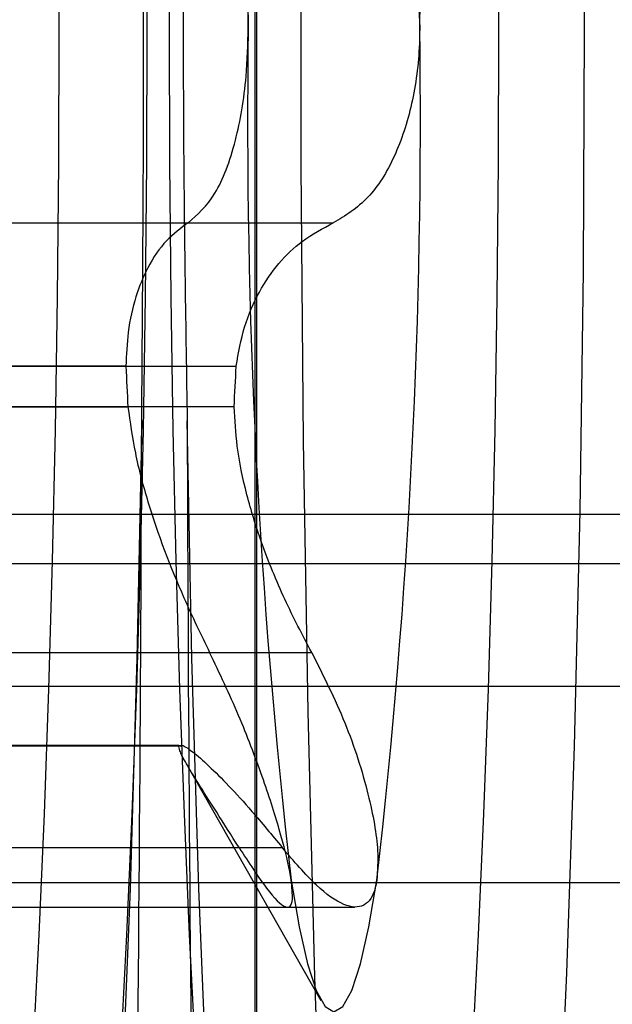
# Model space of a CAD drawing. Extents: x 5 to 415, y 5 to 292.
# Drawn here: x 348 to 348, y 259 to 259 of the extents above; entities that cross this region are included whole.
import ezdxf

# ---------------------------------------------------------------- set-up
doc = ezdxf.new("R2010")
doc.units = 0
doc.linetypes.add('SLD-DURCHGEHEND', pattern=[0])
doc.layers.add('AM_0', color=7, linetype='CONTINUOUS')

msp = doc.modelspace()

# ---------------------------------------------------------------- linework, layer by layer
at = {"layer": 'AM_0', "color": 7, "linetype": 'SLD-DURCHGEHEND'}
for p, q in [((347.9647755756, 259.4198962852), (347.9647755756, 258.9198962852)), ((347.9650292624, 258.9198962852), (347.9650292624, 259.4198962852)), ((347.8641449872, 259.1441228284), (347.9559466636, 259.1441228284)), ((347.8833501581, 259.1441228284), (347.9751518345, 259.1441228284)), ((347.9477282722, 259.1251808748), (347.8646115996, 259.1251808748)), ((347.8791907143, 259.1251808748), (347.9623073869, 259.1251808748)), ((347.8648812999, 259.1198211059), (347.9479979725, 259.1198211059)), ((347.9620376866, 259.1198211059), (347.8789210139, 259.1198211059)), ((348.1288581841, 259.105615381), (284.1067455868, 259.105615381)), ((348.1452924286, 259.105615381), (284.1231798312, 259.105615381)), ((348.1272290646, 259.0990804026), (284.1051164672, 259.0990804026)), ((348.1469215482, 259.0990804026), (284.1248089508, 259.0990804026)), ((347.8670009229, 259.0873666627), (347.9588025993, 259.0873666627)), ((347.8804942223, 259.0873666627), (347.9722958987, 259.0873666627)), ((348.1254587346, 259.0828998181), (284.1033461373, 259.0828998181)), ((347.9547481292, 259.0751056955), (347.8716314566, 259.0751056955)), ((347.8719011569, 259.0750551992), (347.9550178296, 259.0750551992)), ((347.8721708572, 259.0751056955), (347.9552875299, 259.0751056955)), ((347.9557116123, 259.0727268215), (347.9735226674, 259.0413975354)), ((347.8708916369, 259.061593206), (347.9626933133, 259.061593206)), ((347.8766035084, 259.061593206), (347.9684051847, 259.061593206)), ((348.1309032955, 259.0569233302), (284.1087906982, 259.0569233302)), ((348.1432473172, 259.0569233302), (284.1211347199, 259.0569233302)), ((347.8706265036, 259.0537403268), (347.9689736737, 259.0537403268)), ((347.8796343973, 259.0537403268), (347.977963226, 259.0537403268))]:
    msp.add_line(p, q, dxfattribs=at)
at = {"layer": 'AM_0', "color": 7, "linetype": 'SLD-DURCHGEHEND', "flags": 128}
for points in [[(348.0042493466, 259.5532296185), (348.0010735526, 259.5514938555), (347.9979265191, 259.5463022858), (347.994836746, 259.5377019251), (347.991832215, 259.5257706595), (347.9889401354, 259.5106165405), (347.9861866984, 259.4923768061), (347.9835968395, 259.4712166382), (347.9811940129, 259.4473276664), (347.978999979, 259.4209262332), (347.9770346073, 259.3922514338), (347.9753156965, 259.3615629518), (347.9738588133, 259.3291387068), (347.9726771515, 259.2952723378), (347.9717814123, 259.2602705438), (347.9711797078, 259.2244503065), (347.9708774871, 259.1881360196), (347.9708774871, 259.1516565508), (347.9711797078, 259.1153422638), (347.9717814123, 259.0795220266), (347.9726771515, 259.0445202326), (347.9738588133, 259.0106538635), (347.9753156965, 258.9782296185), (347.9770346073, 258.9475411365), (347.978999979, 258.9188663372), (347.9811940129, 258.8924649039), (347.9835968395, 258.8685759322), (347.9861866984, 258.8474157642), (347.9889401354, 258.8291760299), (347.991832215, 258.8140219108), (347.994836746, 258.8020906453), (347.9979265191, 258.7934902846), (348.0010735526, 258.7882987148), (348.0042493466, 258.7865629518)], [(347.9498239435, 259.1179622833), (347.9491984568, 259.0866185163), (347.9482873078, 259.0562105481), (347.9471007353, 259.0270800756), (347.9456520729, 258.99955444), (347.9439575992, 258.9739429493), (347.9420363553, 258.9505334016), (347.9399099303, 258.9295888519), (347.937602219, 258.9113446559), (347.9351391534, 258.8960058249), (347.932548411, 258.8837447226), (347.9298591043, 258.874699128), (347.9271014532, 258.8689706871), (347.9243064458, 258.8666237709), (347.9215054896, 258.8676847519), (347.9187300592, 258.8721417078), (347.9160113425, 258.8799445553), (347.9133798898, 258.8910056132), (347.9108652709, 258.9052005877), (347.9084957429, 258.9223699686), (347.9062979322, 258.9423208223), (347.904296536, 258.9648289593), (347.902514044, 258.9896414541), (347.9009704862, 259.0164794867), (347.8996832077, 259.0450414759), (347.8986666738, 259.0750064685), (347.8979323073, 259.1060377454), (347.8974883604, 259.1377866058), (347.8973398217, 259.1698962852), (347.8974883604, 259.2020059645), (347.8979323073, 259.2337548249), (347.8986666738, 259.2647861018), (347.8996832077, 259.2947510944), (347.9009704862, 259.3233130836), (347.902514044, 259.3501511162), (347.904296536, 259.374963611), (347.9062979322, 259.3974717481), (347.9084957429, 259.4174226017), (347.9108652709, 259.4345919826), (347.9133798898, 259.4487869571), (347.9160113425, 259.4598480151), (347.9187300592, 259.4676508626), (347.9215054896, 259.4721078184), (347.9243064458, 259.4731687994), (347.9271014532, 259.4708218832), (347.9298591043, 259.4650934424), (347.932548411, 259.4560478478), (347.9351391534, 259.4437867455), (347.937602219, 259.4284479145), (347.9399099303, 259.4102037184), (347.9420363553, 259.3892591687), (347.9439575992, 259.3658496211), (347.9456520729, 259.3402381303), (347.9471007353, 259.3127124948), (347.9482873078, 259.2835820222), (347.9491984568, 259.2531740541), (347.9498239435, 259.2218302871)], [(347.9558340123, 259.2218302871), (347.956459499, 259.2531740541), (347.957370648, 259.2835820222), (347.9585572205, 259.3127124948), (347.9600058829, 259.3402381303), (347.9617003566, 259.3658496211), (347.9636216005, 259.3892591687), (347.9657480255, 259.4102037184), (347.9680557368, 259.4284479145), (347.9705188024, 259.4437867455), (347.9731095448, 259.4560478478), (347.9757988515, 259.4650934424), (347.9785565026, 259.4708218832), (347.98135151, 259.4731687994), (347.9841524662, 259.4721078184), (347.9869278966, 259.4676508626), (347.9896466133, 259.4598480151), (347.9922780661, 259.4487869571), (347.9947926849, 259.4345919826), (347.997162213, 259.4174226017), (347.9993600236, 259.3974717481), (348.0013614198, 259.374963611), (348.0031439118, 259.3501511162), (348.0046874696, 259.3233130836), (348.0059747481, 259.2947510944), (348.006991282, 259.2647861018), (348.0077256485, 259.2337548249), (348.0081695954, 259.2020059645), (348.0083181341, 259.1698962852), (348.0081695954, 259.1377866058), (348.0077256485, 259.1060377454), (348.006991282, 259.0750064685), (348.0059747481, 259.0450414759), (348.0046874696, 259.0164794867), (348.0031439118, 258.9896414541), (348.0013614198, 258.9648289593), (347.9993600236, 258.9423208223), (347.997162213, 258.9223699686), (347.9947926849, 258.9052005877), (347.9922780661, 258.8910056132), (347.9896466133, 258.8799445553), (347.9869278966, 258.8721417078), (347.9841524662, 258.8676847519), (347.98135151, 258.8666237709), (347.9785565026, 258.8689706871), (347.9757988515, 258.874699128), (347.9731095448, 258.8837447226), (347.9705188024, 258.8960058249), (347.9680557368, 258.9113446559), (347.9657480255, 258.9295888519), (347.9636216005, 258.9505334016), (347.9617003566, 258.9739429493), (347.9600058829, 258.99955444), (347.9585572205, 259.0270800756), (347.957370648, 259.0562105481), (347.956459499, 259.0866185163), (347.9558340123, 259.1179622833)], [(347.9171357657, 258.9198962852), (347.9186901705, 258.9205332565), (347.9202366545, 258.9224409247), (347.9217673371, 258.9256095687), (347.9232744182, 258.9300230418), (347.9247502182, 258.9356588539), (347.9261872167, 258.9424882863), (347.927578091, 258.9504765378), (347.9289157537, 258.959582902), (347.9301933882, 258.9697609749), (347.9314044841, 258.9809588916), (347.9325428698, 258.9931195899), (347.9336027445, 259.0061811017), (347.9345787073, 259.0200768685), (347.9354657848, 259.0347360808), (347.9362594567, 259.0500840385), (347.9369556787, 259.0660425319), (347.937550903, 259.0825302403), (347.9380420964, 259.099463146), (347.9384267559, 259.1167549628), (347.9387029214, 259.1343175756), (347.9388691856, 259.1520614894), (347.9389247014, 259.1698962852), (347.9388691856, 259.187731081), (347.9387029214, 259.2054749947), (347.9384267559, 259.2230376076), (347.9380420964, 259.2403294244), (347.937550903, 259.2572623301), (347.9369556787, 259.2737500384), (347.9362594567, 259.2897085318), (347.9354657848, 259.3050564895), (347.9345787073, 259.3197157018), (347.9336027445, 259.3336114687), (347.9325428698, 259.3466729805), (347.9314044841, 259.3588336788), (347.9301933882, 259.3700315954), (347.9289157537, 259.3802096684), (347.927578091, 259.3893160326), (347.9261872167, 259.397304284), (347.9247502182, 259.4041337164), (347.9232744182, 259.4097695286), (347.9217673371, 259.4141830017), (347.9202366545, 259.4173516456), (347.9186901705, 259.4192593138), (347.9171357657, 259.4198962852), (347.9155813608, 259.4192593138), (347.9140348768, 259.4173516456), (347.9125041942, 259.4141830017), (347.9109971131, 259.4097695286), (347.9095213131, 259.4041337164), (347.9080843147, 259.397304284), (347.9066934403, 259.3893160326), (347.9053557777, 259.3802096684), (347.9040781431, 259.3700315954), (347.9028670473, 259.3588336788), (347.9017286615, 259.3466729805), (347.9006687868, 259.3336114687), (347.8996928241, 259.3197157018), (347.8988057465, 259.3050564895), (347.8980120746, 259.2897085318), (347.8973158526, 259.2737500384), (347.8967206284, 259.2572623301), (347.896229435, 259.2403294244), (347.8958447754, 259.2230376076), (347.8955686099, 259.2054749947), (347.8954023457, 259.187731081), (347.89534683, 259.1698962852), (347.8954023457, 259.1520614894), (347.8955686099, 259.1343175756), (347.8958447754, 259.1167549628), (347.896229435, 259.099463146), (347.8967206284, 259.0825302403), (347.8973158526, 259.0660425319), (347.8980120746, 259.0500840385), (347.8988057465, 259.0347360808), (347.8996928241, 259.0200768685), (347.9006687868, 259.0061811017), (347.9017286615, 258.9931195899), (347.9028670473, 258.9809588916), (347.9040781431, 258.9697609749), (347.9053557777, 258.959582902), (347.9066934403, 258.9504765378), (347.9080843147, 258.9424882863), (347.9095213131, 258.9356588539), (347.9109971131, 258.9300230418), (347.9125041942, 258.9256095687), (347.9140348768, 258.9224409247), (347.9155813608, 258.9205332565), (347.9171357657, 258.9198962852)], [(347.9287505083, 259.4198962852), (347.9271961034, 259.4192593138), (347.9256496194, 259.4173516456), (347.9241189368, 259.4141830017), (347.9226118557, 259.4097695286), (347.9211360557, 259.4041337164), (347.9196990573, 259.397304284), (347.9183081829, 259.3893160326), (347.9169705203, 259.3802096684), (347.9156928857, 259.3700315954), (347.9144817898, 259.3588336788), (347.9133434041, 259.3466729805), (347.9122835294, 259.3336114687), (347.9113075666, 259.3197157018), (347.9104204891, 259.3050564895), (347.9096268172, 259.2897085318), (347.9089305952, 259.2737500384), (347.908335371, 259.2572623301), (347.9078441776, 259.2403294244), (347.907459518, 259.2230376076), (347.9071833525, 259.2054749947), (347.9070170883, 259.187731081), (347.9069615726, 259.1698962852), (347.9070170883, 259.1520614894), (347.9071833525, 259.1343175756), (347.907459518, 259.1167549628), (347.9078441776, 259.099463146), (347.908335371, 259.0825302403), (347.9089305952, 259.0660425319), (347.9096268172, 259.0500840385), (347.9104204891, 259.0347360808), (347.9113075666, 259.0200768685), (347.9122835294, 259.0061811017), (347.9133434041, 258.9931195899), (347.9144817898, 258.9809588916), (347.9156928857, 258.9697609749), (347.9169705203, 258.959582902), (347.9183081829, 258.9504765378), (347.9196990573, 258.9424882863), (347.9211360557, 258.9356588539), (347.9226118557, 258.9300230418), (347.9241189368, 258.9256095687), (347.9256496194, 258.9224409247), (347.9271961034, 258.9205332565), (347.9287505083, 258.9198962852), (347.9303049131, 258.9205332565), (347.9318513971, 258.9224409247), (347.9333820797, 258.9256095687), (347.9348891608, 258.9300230418), (347.9363649608, 258.9356588539), (347.9378019593, 258.9424882863), (347.9391928336, 258.9504765378), (347.9405304963, 258.959582902), (347.9418081308, 258.9697609749), (347.9430192267, 258.9809588916), (347.9441576124, 258.9931195899), (347.9452174871, 259.0061811017), (347.9461934499, 259.0200768685), (347.9470805274, 259.0347360808), (347.9478741993, 259.0500840385), (347.9485704213, 259.0660425319), (347.9491656456, 259.0825302403), (347.949656839, 259.099463146), (347.9500414985, 259.1167549628), (347.950317664, 259.1343175756), (347.9504839282, 259.1520614894), (347.9505394439, 259.1698962852), (347.9504839282, 259.187731081), (347.950317664, 259.2054749947), (347.9500414985, 259.2230376076), (347.949656839, 259.2403294244), (347.9491656456, 259.2572623301), (347.9485704213, 259.2737500384), (347.9478741993, 259.2897085318), (347.9470805274, 259.3050564895), (347.9461934499, 259.3197157018), (347.9452174871, 259.3336114687), (347.9441576124, 259.3466729805), (347.9430192267, 259.3588336788), (347.9418081308, 259.3700315954), (347.9405304963, 259.3802096684), (347.9391928336, 259.3893160326), (347.9378019593, 259.397304284), (347.9363649608, 259.4041337164), (347.9348891608, 259.4097695286), (347.9333820797, 259.4141830017), (347.9318513971, 259.4173516456), (347.9303049131, 259.4192593138), (347.9287505083, 259.4198962852)], [(347.9752395942, 259.4198962852), (347.9736851893, 259.4192593138), (347.9721387053, 259.4173516456), (347.9706080227, 259.4141830017), (347.9691009416, 259.4097695286), (347.9676251416, 259.4041337164), (347.9661881432, 259.397304284), (347.9647972688, 259.3893160326), (347.9634596062, 259.3802096684), (347.9621819716, 259.3700315954), (347.9609708758, 259.3588336788), (347.95983249, 259.3466729805), (347.9587726153, 259.3336114687), (347.9577966526, 259.3197157018), (347.956909575, 259.3050564895), (347.9561159031, 259.2897085318), (347.9554196811, 259.2737500384), (347.9548244569, 259.2572623301), (347.9543332635, 259.2403294244), (347.9539486039, 259.2230376076), (347.9536724384, 259.2054749947), (347.9535061742, 259.187731081), (347.9534506585, 259.1698962852), (347.9535061742, 259.1520614894), (347.9536724384, 259.1343175756), (347.9539486039, 259.1167549628), (347.9543332635, 259.099463146), (347.9548244569, 259.0825302403), (347.9554196811, 259.0660425319), (347.9561159031, 259.0500840385), (347.956909575, 259.0347360808), (347.9577966526, 259.0200768685), (347.9587726153, 259.0061811017), (347.95983249, 258.9931195899), (347.9609708758, 258.9809588916), (347.9621819716, 258.9697609749), (347.9634596062, 258.959582902), (347.9647972688, 258.9504765378), (347.9661881432, 258.9424882863), (347.9676251416, 258.9356588539), (347.9691009416, 258.9300230418), (347.9706080227, 258.9256095687), (347.9721387053, 258.9224409247), (347.9736851893, 258.9205332565), (347.9752395942, 258.9198962852), (347.976793999, 258.9205332565), (347.978340483, 258.9224409247), (347.9798711656, 258.9256095687), (347.9813782467, 258.9300230418), (347.9828540467, 258.9356588539), (347.9842910452, 258.9424882863), (347.9856819195, 258.9504765378), (347.9870195822, 258.959582902), (347.9882972167, 258.9697609749), (347.9895083126, 258.9809588916), (347.9906466983, 258.9931195899), (347.991706573, 259.0061811017), (347.9926825358, 259.0200768685), (347.9935696133, 259.0347360808), (347.9943632852, 259.0500840385), (347.9950595072, 259.0660425319), (347.9956547315, 259.0825302403), (347.9961459249, 259.099463146), (347.9965305844, 259.1167549628), (347.9968067499, 259.1343175756), (347.9969730141, 259.1520614894), (347.9970285299, 259.1698962852), (347.9969730141, 259.187731081), (347.9968067499, 259.2054749947), (347.9965305844, 259.2230376076), (347.9961459249, 259.2403294244), (347.9956547315, 259.2572623301), (347.9950595072, 259.2737500384), (347.9943632852, 259.2897085318), (347.9935696133, 259.3050564895), (347.9926825358, 259.3197157018), (347.991706573, 259.3336114687), (347.9906466983, 259.3466729805), (347.9895083126, 259.3588336788), (347.9882972167, 259.3700315954), (347.9870195822, 259.3802096684), (347.9856819195, 259.3893160326), (347.9842910452, 259.397304284), (347.9828540467, 259.4041337164), (347.9813782467, 259.4097695286), (347.9798711656, 259.4141830017), (347.978340483, 259.4173516456), (347.976793999, 259.4192593138), (347.9752395942, 259.4198962852)], [(347.9695744709, 259.0573129827), (347.9706311677, 259.0511353757), (347.9717383554, 259.046258938), (347.9728839034, 259.0427370971), (347.9740552609, 259.0406084388), (347.9752395942, 259.0398962852), (347.9764239274, 259.0406084388), (347.9775952849, 259.0427370971), (347.9787408329, 259.046258938), (347.9798480206, 259.0511353757), (347.9809047174, 259.0573129827)]]:
    msp.add_lwpolyline(points, dxfattribs=at)
at = {"layer": 'AM_0', "color": 7, "linetype": 'SLD-DURCHGEHEND'}
for centre, radius, start, end in [((348.8403612634, 259.1822279421), 0.8765386645211329, 173.4325848077, 180.8060970194), ((347.1101179249, 259.1822279421), 0.876538664549937, 359.1939029806, 6.5674151921), ((348.8403612634, 259.1575646283), 0.8765386645447222, 179.1939029806, 186.5674151922), ((347.1101179249, 259.1575646283), 0.8765386645848513, 353.4325848079, 0.8060970191), ((348.6561724806, 259.1581426863), 0.7092106015885942, 182.6638818619, 183.0974363127), ((347.2538631732, 259.1581426865), 0.7092106068755205, 356.9025636901, 357.3361181376), ((335.9374836709, 259.1526622688), 12.01239039133537, 357.4886246974, 359.8344904371), ((359.968174285, 259.1526622688), 12.01239039147002, 180.1655095629, 182.5113753026), ((347.9550178296, 259.0758048565), 0.0007493759634592, 248.9059531262, 291.0940468834)]:
    msp.add_arc(centre, radius, start, end, dxfattribs=at)
for points, knots in [([(347.9498239435071, 259.1179622832665), (347.9499092638982, 259.128997938345), (347.950080949117, 259.1512043398118), (347.9500804356355, 259.1861070095821), (347.9499120590692, 259.2095578766275), (347.9498239435071, 259.2218302870696)], [0, 0, 0, 0, 0.3201492294248316, 0.6442175174282178, 1, 1, 1, 1]), ([(347.955834012302, 259.2218302870695), (347.9556582993518, 259.210794631991), (347.9553047224878, 259.1885882305243), (347.9552677989107, 259.1536855607539), (347.9556394947878, 259.1302346937085), (347.955834012302, 259.1179622832664)], [0, 0, 0, 0, 0.3201492294248703, 0.6442175174282357, 0.9999999999999999, 0.9999999999999999, 0.9999999999999999, 0.9999999999999999]), ([(347.9639093476108, 259.169896285168), (347.9639029896018, 259.1705953386693), (347.9638718651811, 259.1740174218126), (347.9633204982669, 259.1801274404323), (347.9617051080583, 259.1872038541731), (347.959253460724, 259.1928681480217), (347.9570689517345, 259.1947189138135), (347.9559466635919, 259.1956697419002)], [0, 0, 0, 0, 0.057459517412379, 0.2812821130086792, 0.507550362408884, 0.7470047540275625, 1, 1, 1, 1]), ([(347.9751518344532, 259.1956697419002), (347.9769047169586, 259.1945795322225), (347.9804191758344, 259.192393705696), (347.9842207151679, 259.1853535001268), (347.9862766007505, 259.1773707487487), (347.9864849004318, 259.1720613485435), (347.9865698407252, 259.1698962851681)], [0, 0, 0, 0, 0.2816086967817057, 0.5646141032457986, 0.8224586539317758, 1, 1, 1, 1]), ([(347.9559466635918, 259.1441228284357), (347.957191191789, 259.1452130381135), (347.9596864207361, 259.14739886464), (347.9623074507646, 259.1544390702092), (347.9637103684422, 259.1624218215873), (347.9638517110319, 259.1677312217925), (347.9639093476108, 259.169896285168)], [0, 0, 0, 0, 0.2816086967838464, 0.5646141032451688, 0.8224586539301727, 0.9999999999999999, 0.9999999999999999, 0.9999999999999999, 0.9999999999999999]), ([(347.9865698407252, 259.1698962851681), (347.9865604952429, 259.1691972316667), (347.9865147462161, 259.1657751485233), (347.985702896205, 259.1596651299035), (347.9833454455885, 259.1525887161627), (347.9798052477087, 259.1469244223144), (347.9767311483061, 259.1450736565225), (347.9751518344531, 259.1441228284356)], [0, 0, 0, 0, 0.0574595174150385, 0.2812821130113353, 0.5075503624122866, 0.7470047540203565, 1, 1, 1, 1]), ([(347.9559466635918, 259.1441228284357), (347.9549720278123, 259.1434119768862), (347.9529988520899, 259.1419728392627), (347.950667706006, 259.1385795170069), (347.9489621540574, 259.1344547858322), (347.947949452337, 259.1300632661203), (347.9477973155323, 259.1267049561631), (347.9477282722132, 259.1251808748196)], [0, 0, 0, 0, 0.2258923360986874, 0.4573249646863348, 0.6457498371858893, 0.8392328072851155, 1, 1, 1, 1]), ([(347.9623073869092, 259.1251808748195), (347.9626245987387, 259.1269556201772), (347.9632696812378, 259.1305647452608), (347.9659426062467, 259.1365966639146), (347.9700064893726, 259.1414354296462), (347.9737456648272, 259.1433883901246), (347.9751518344531, 259.1441228284356)], [0, 0, 0, 0, 0.1880301451672484, 0.3823784130433789, 0.7677346980774622, 1, 1, 1, 1]), ([(347.9479979725257, 259.1198211058678), (347.9482791947339, 259.1178079526131), (347.9488510886797, 259.1137140008372), (347.9511419730688, 259.1051513108667), (347.9545687948033, 259.0960924265927), (347.9576455443049, 259.0897513237981), (347.9588025993164, 259.0873666627255)], [0, 0, 0, 0, 0.1880301450786356, 0.382378412864855, 0.7677346978639665, 1, 1, 1, 1]), ([(347.9722958987288, 259.0873666627255), (347.9710782609981, 259.0896872496467), (347.9686131215088, 259.0943853386703), (347.9657284275609, 259.101445558086), (347.9636168007808, 259.1082602639065), (347.9623524022101, 259.1143191002377), (347.9621359279171, 259.1181036051315), (347.9620376865968, 259.1198211058679)], [0, 0, 0, 0, 0.2258921282894101, 0.4573245323243865, 0.6457494396643038, 0.8392324451242111, 1, 1, 1, 1]), ([(347.9695744708894, 259.057312982676), (347.9695147198309, 259.0576766832595), (347.9692218064986, 259.0594596265673), (347.968144712702, 259.0638072549785), (347.965810065735, 259.0710316772633), (347.9626585970119, 259.0792730665105), (347.960111476779, 259.0846193774537), (347.9588025993164, 259.0873666627255)], [0, 0, 0, 0, 0.0573581206201733, 0.2811826044377075, 0.5074474949182971, 0.7468942122527248, 1, 1, 1, 1]), ([(347.9722958987288, 259.0873666627255), (347.973839401984, 259.0842959254257), (347.9769340669893, 259.0781392145599), (347.9799090918998, 259.0687540340231), (347.9811992081877, 259.0615185337998), (347.9809900201113, 259.0585311694229), (347.9809047174464, 259.0573129826759)], [0, 0, 0, 0, 0.2816081948236305, 0.5646136623546822, 0.822458261063893, 1, 1, 1, 1]), ([(347.962693313298, 259.0615932059931), (347.9616737082767, 259.0632025328239), (347.9596095062832, 259.066460633346), (347.9572647858376, 259.0701272245246), (347.9556311619912, 259.0728175055539), (347.9547549269839, 259.0744856921216), (347.954750251697, 259.0749121126415), (347.9547481292487, 259.0751056955193)], [0, 0, 0, 0, 0.2258324227289669, 0.45720031523918, 0.6456352326205287, 0.8391283995950586, 1, 1, 1, 1]), ([(347.9552875298737, 259.0751056955194), (347.955682049269, 259.0748672876215), (347.9564843445615, 259.0743824609274), (347.9593334451724, 259.0718516896106), (347.9634284582485, 259.0676315710693), (347.9670450968359, 259.0632434287542), (347.968405184747, 259.0615932059932)], [0, 0, 0, 0, 0.1880301450661942, 0.382378412834901, 0.7677346978315711, 1, 1, 1, 1]), ([(347.962693313298, 259.0615932059931), (347.9639820378186, 259.0596135670195), (347.9665665928802, 259.0556433733532), (347.9689516780764, 259.0532971328136), (347.9699160899363, 259.0540431004994), (347.9696734479944, 259.0563656014497), (347.9695744708894, 259.057312982676)], [0, 0, 0, 0, 0.2814702260933445, 0.5644924775790406, 0.8223502769488811, 1, 1, 1, 1]), ([(347.9809047174464, 259.057312982676), (347.9808433553578, 259.056978300532), (347.9805429674155, 259.0553399195232), (347.9793350620028, 259.0535790569326), (347.9766290069128, 259.0537275977633), (347.9729334103462, 259.0563036542284), (347.9699420122177, 259.0597979932147), (347.968405184747, 259.0615932059932)], [0, 0, 0, 0, 0.057459149844623, 0.2812817522850048, 0.5075499895093148, 0.7470043532999149, 1, 1, 1, 1])]:
    msp.add_open_spline(points, degree=3, knots=knots, dxfattribs=at)

doc.saveas('drawing.dxf')
